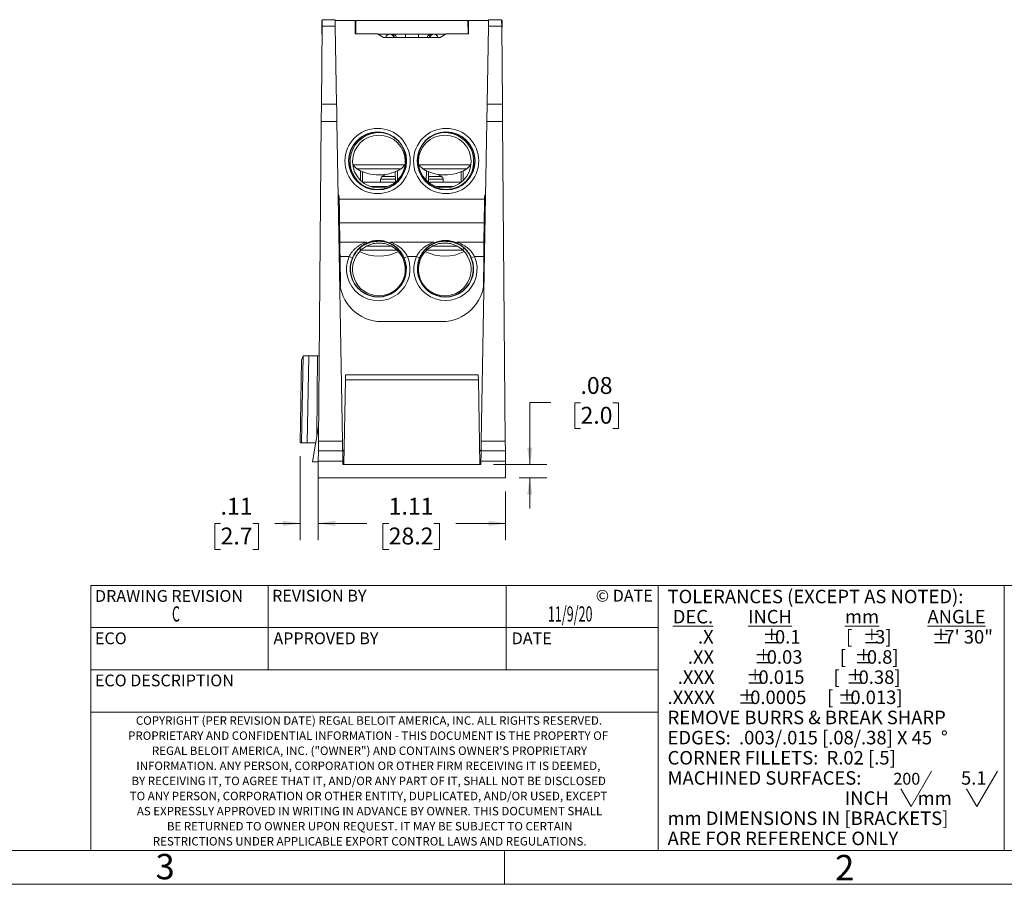
# Model space of a CAD drawing. Units: inches. Extents: x -17.7 to 16.8, y 0 to 10.8.
# Drawn here: x 5.6 to 11.5, y 0.3 to 5.4 of the extents above; entities that cross this region are included whole.
import ezdxf
from ezdxf.enums import TextEntityAlignment as Align

# ---------------------------------------------------------------- set-up
doc = ezdxf.new("R2010")
doc.units = ezdxf.units.IN
doc.header["$MEASUREMENT"] = 0
doc.styles.add('SLDTEXTSTYLE0', font='TXT', dxfattribs={"width": 0.605})
doc.styles.add('SLDTEXTSTYLE1', font='TXT', dxfattribs={"width": 0.56})
doc.styles.add('SLDTEXTSTYLE2', font='TXT', dxfattribs={"width": 0.528})
doc.styles.add('SLDTEXTSTYLE3', font='TXT', dxfattribs={"width": 0.5375})
doc.styles.add('SLDTEXTSTYLE4', font='TXT', dxfattribs={"width": 0.548462})
doc.styles.add('SLDTEXTSTYLE5', font='TXT', dxfattribs={"width": 0.56125})
doc.dimstyles.new('SLDDIMSTYLE0', dxfattribs={"dimtxt": 0.1, "dimasz": 0.1, "dimexe": 0, "dimexo": 0.0625, "dimgap": 0.025, "dimtad": 0, "dimtih": 1, "dimtoh": 1, "dimrnd": 1e-09, "dimzin": 12, "dimdsep": 46, "dimtxsty": 'SLDTEXTSTYLE0', "dimsah": 1, "dimcen": 0.09, "dimadec": 0, "dimazin": 3, "dimtfac": 1, "dimtmove": 0, "dimatfit": 0, "dimfxl": 0, "dimfrac": 2, "dimtolj": 1, "dimtzin": 12, "dimarcsym": 0})
doc.dimstyles.new('SLDDIMSTYLE1', dxfattribs={"dimtxt": 0.1, "dimasz": 0.1, "dimexe": 0, "dimexo": 0.0625, "dimgap": 0.025, "dimtad": 0, "dimtih": 1, "dimtoh": 1, "dimrnd": 1e-09, "dimzin": 12, "dimdsep": 46, "dimtxsty": 'SLDTEXTSTYLE0', "dimsah": 1, "dimcen": 0.09, "dimadec": 0, "dimazin": 3, "dimtfac": 1, "dimtofl": 0, "dimtmove": 0, "dimatfit": 3, "dimfxl": 0, "dimfrac": 2, "dimtolj": 1, "dimtzin": 12, "dimarcsym": 0})

# ---------------------------------------------------------------- blocks, each defined once
blk = doc.blocks.new('SW_NOTE_3')
at = {"color": 0, "linetype": 'Continuous', "lineweight": 18, "insert": (0.5153, 0.0902), "char_height": 0.07, "attachment_point": 1, "style": 'SLDTEXTSTYLE0'}
blk.add_mtext('© DATE', dxfattribs=at)
blk = doc.blocks.new('SW_NOTE_2')
at = {"color": 0, "linetype": 'Continuous', "lineweight": 18, "attachment_point": 1}
for s, insert, char_height, style in [('TOLERANCES (EXCEPT AS NOTED):', (0, 0.1031), 0.08, 'SLDTEXTSTYLE0'), ('\\LDEC.', (0.0306, -0.0162), 0.08, 'SLDTEXTSTYLE0'), ('\\L INCH', (0.4764, -0.0162), 0.08, 'SLDTEXTSTYLE0'), ('\\L   mm', (1.0506, -0.0162), 0.08, 'SLDTEXTSTYLE1'), ('\\LANGLE', (1.5392, -0.0162), 0.08, 'SLDTEXTSTYLE0'), ('.X', (0.18, -0.1356), 0.08, 'SLDTEXTSTYLE0'), ('%%p', (0.5622, -0.1356), 0.08, 'SLDTEXTSTYLE0'), ('0.1           [', (0.6359, -0.1356), 0.08, 'SLDTEXTSTYLE2'), ('%%p', (1.1553, -0.1356), 0.08, 'SLDTEXTSTYLE0'), ('3]', (1.229, -0.1356), 0.08, 'SLDTEXTSTYLE0'), ('%%p', (1.5651, -0.1356), 0.08, 'SLDTEXTSTYLE0'), ('7\' 30"', (1.6388, -0.1356), 0.08, 'SLDTEXTSTYLE0'), ('.XX', (0.12, -0.255), 0.08, 'SLDTEXTSTYLE0'), ('%%p', (0.5133, -0.255), 0.08, 'SLDTEXTSTYLE0'), ('0.03         [', (0.587, -0.255), 0.08, 'SLDTEXTSTYLE3'), ('%%p', (1.1064, -0.255), 0.08, 'SLDTEXTSTYLE0'), ('0.8]', (1.1801, -0.255), 0.08, 'SLDTEXTSTYLE0'), ('.XXX', (0.06, -0.3744), 0.08, 'SLDTEXTSTYLE0'), ('%%p', (0.4644, -0.3744), 0.08, 'SLDTEXTSTYLE0'), ('0.015       [', (0.5381, -0.3744), 0.08, 'SLDTEXTSTYLE4'), ('%%p', (1.0576, -0.3744), 0.08, 'SLDTEXTSTYLE0'), ('0.38]', (1.1312, -0.3744), 0.08, 'SLDTEXTSTYLE0'), ('.XXXX', (0, -0.4937), 0.08, 'SLDTEXTSTYLE0'), ('%%p', (0.4156, -0.4937), 0.08, 'SLDTEXTSTYLE0'), ('0.0005     [', (0.4892, -0.4937), 0.08, 'SLDTEXTSTYLE5'), ('%%p', (1.0087, -0.4937), 0.08, 'SLDTEXTSTYLE0'), ('0.013]', (1.0823, -0.4937), 0.08, 'SLDTEXTSTYLE0'), ('REMOVE BURRS & BREAK SHARP', (0, -0.6131), 0.08, 'SLDTEXTSTYLE0'), ('EDGES:  .003/.015 [.08/.38] X 45', (0, -0.7325), 0.08, 'SLDTEXTSTYLE0'), ('%%d', (1.6192, -0.7325), 0.08, 'SLDTEXTSTYLE0'), ('CORNER FILLETS:  R.02 [.5]', (0, -0.8518), 0.08, 'SLDTEXTSTYLE0'), ('MACHINED SURFACES:', (0, -0.9712), 0.08, 'SLDTEXTSTYLE0'), ('200', (1.3373, -0.9812), 0.07, 'SLDTEXTSTYLE0'), ('5.1', (1.7378, -0.9712), 0.08, 'SLDTEXTSTYLE0'), ('INCH       mm', (1.05, -1.0906), 0.08, 'SLDTEXTSTYLE4'), ('mm DIMENSIONS IN [BRACKETS]', (0, -1.2099), 0.08, 'SLDTEXTSTYLE0'), ('ARE FOR REFERENCE ONLY', (0, -1.3293), 0.08, 'SLDTEXTSTYLE0')]:
    blk.add_mtext(s, dxfattribs=dict(at, insert=insert, char_height=char_height, style=style))
blk = doc.blocks.new('Tol-Eatonbussmann-Inch-EN')
at = {"color": 7, "linetype": 'Continuous', "lineweight": 18}
for p, q in [((11.0291, 20.0987), (13.0791, 20.0987)), ((11.0291, 20.0987), (11.0291, 18.5287)), ((13.0791, 20.0987), (13.0791, 18.5287)), ((12.5265, 18.7886), (12.6479, 18.9982)), ((12.9165, 18.7886), (13.0379, 18.9982)), ((12.4661, 18.8935), (12.5265, 18.7886)), ((12.8561, 18.8935), (12.9165, 18.7886)), ((11.0291, 18.5287), (13.0791, 18.5287))]:
    blk.add_line(p, q, dxfattribs=at)
blk.add_blockref('SW_NOTE_2', (11.0848, 19.9698), dxfattribs=at)
blk = doc.blocks.new('SW_NOTE_1')
at = {"color": 0, "linetype": 'Continuous', "lineweight": 18, "char_height": 0.05, "attachment_point": 2, "style": 'SLDTEXTSTYLE0'}
for s, insert in [('COPYRIGHT (PER REVISION DATE) REGAL BELOIT AMERICA, INC. ALL RIGHTS RESERVED.', (1.4797, 0.0645)), ('PROPRIETARY AND CONFIDENTIAL INFORMATION - THIS DOCUMENT IS THE PROPERTY OF', (1.4747, -0.0249)), ('REGAL BELOIT AMERICA, INC. ("OWNER") AND CONTAINS OWNER\'S PROPRIETARY', (1.4828, -0.1143)), ('INFORMATION. ANY PERSON, CORPORATION OR OTHER FIRM RECEIVING IT IS DEEMED,', (1.4759, -0.2037)), ('BY RECEIVING IT, TO AGREE THAT IT, AND/OR ANY PART OF IT, SHALL NOT BE DISCLOSED', (1.4781, -0.293)), ('TO ANY PERSON, CORPORATION OR OTHER ENTITY, DUPLICATED, AND/OR USED, EXCEPT', (1.4772, -0.3824)), ('AS EXPRESSLY APPROVED IN WRITING IN ADVANCE BY OWNER. THIS DOCUMENT SHALL', (1.483, -0.4718)), ('BE RETURNED TO OWNER UPON REQUEST. IT MAY BE SUBJECT TO CERTAIN', (1.4843, -0.5611)), ('RESTRICTIONS UNDER APPLICABLE EXPORT CONTROL LAWS AND REGULATIONS.', (1.484, -0.6505))]:
    blk.add_mtext(s, dxfattribs=dict(at, insert=insert))
blk = doc.blocks.new('ConfStmt-Regal Beloit America-EN')
at = {"color": 7, "linetype": 'Continuous', "lineweight": 18}
blk.add_blockref('SW_NOTE_1', (0.1675, 0.7302), dxfattribs=at)
blk = doc.blocks.new('B-Format-EN')
at = {"color": 7, "linetype": 'Continuous', "lineweight": 18}
for p, q in [((6.05, 2.02), (6.05, 0.45)), ((6.05, 2.02), (16.55, 2.02)), ((6.05, 0.45), (6.05, 2.02)), ((7.1, 2.02), (7.1, 1.52)), ((8.51, 2.02), (8.51, 1.52)), ((9.41, 0.45), (9.41, 2.02)), ((6.05, 1.77), (9.41, 1.77)), ((6.05, 1.52), (9.41, 1.52)), ((6.05, 1.27), (9.41, 1.27)), ((0.45, 0.45), (16.55, 0.45)), ((6.05, 0.45), (16.55, 0.45)), ((8.5, 0.45), (8.5, 0.25)), ((0.25, 0.25), (16.75, 0.25))]:
    blk.add_line(p, q, dxfattribs=at)
blk.add_blockref('SW_NOTE_3', (8.5248, 1.9037), dxfattribs=at)
at = {"color": 7, "linetype": 'Continuous'}
for name, p in [('Tol-Eatonbussmann-Inch-EN', (-1.6191, -18.0787)), ('ConfStmt-Regal Beloit America-EN', (6.05, 0.45))]:
    blk.add_blockref(name, p, dxfattribs=at)
at = {"color": 7, "linetype": 'Continuous', "lineweight": 18, "char_height": 0.07, "attachment_point": 1, "style": 'SLDTEXTSTYLE0'}
for s, insert in [('DRAWING REVISION', (6.0745, 1.9926)), ('REVISION BY', (7.1233, 1.9939)), ('ECO', (6.0745, 1.7416)), ('APPROVED BY', (7.1313, 1.7416)), ('DATE', (8.5426, 1.7415)), ('ECO DESCRIPTION', (6.074, 1.4923))]:
    blk.add_mtext(s, dxfattribs=dict(at, insert=insert))
at = {"color": 7, "linetype": 'Continuous', "lineweight": 0, "char_height": 0.15, "attachment_point": 2, "style": 'SLDTEXTSTYLE0'}
for s, insert in [('3', (6.4899, 0.4299)), ('2', (10.5148, 0.4238))]:
    blk.add_mtext(s, dxfattribs=dict(at, insert=insert))
at = {"color": 7, "linetype": 'Continuous', "lineweight": 0, "style": 'SLDTEXTSTYLE0', "width": 0.605}
for tag, height, p in [('AUTOATTR11', 0.09, (6.5304, 1.7778)), ('AUTOATTR14', 0.09, (8.7568, 1.7778)), ('AUTOATTR7', 0.09, (11.9956, 1.5249)), ('AUTOATTR2', 0.09, (14.2876, 1.0564)), ('AUTOATTR13', 0.15, (12.9559, 0.4361)), ('AUTOATTR3', 0.15, (14.206, 0.4389)), ('AUTOATTR4', 0.09, (16.1008, 0.4908))]:
    blk.add_attdef(tag, text='', height=height, dxfattribs=at).set_placement(p, align=Align.BOTTOM_LEFT)
at = {"color": 7, "linetype": 'Continuous', "lineweight": 18, "style": 'SLDTEXTSTYLE0', "width": 0.605}
blk.add_attdef('AUTOATTR5', text='', height=0.15, dxfattribs=at).set_placement((13.2862, 1.188), align=Align.BOTTOM_LEFT)
at = {"color": 7, "linetype": 'Continuous', "lineweight": 0}
for tag in ['AUTOATTR8', 'AUTOATTR9', 'AUTOATTR15', 'AUTOATTR16', 'AUTOATTR17', 'AUTOATTR0', 'AUTOATTR1', 'AUTOATTR10']:
    blk.add_attdef(tag, (0, 0), '', height=1, dxfattribs=at)
blk = doc.blocks.new('_D')
at = {"color": 7, "linetype": 'Continuous', "lineweight": 18}
for p, q in [((7.2889, 2.7843), (7.2889, 2.2871)), ((7.397, 2.6762), (7.397, 2.2871)), ((6.8185, 2.387), (6.7841, 2.387)), ((6.7841, 2.387), (6.7841, 2.2335)), ((7.0094, 2.387), (7.0438, 2.387)), ((7.0438, 2.387), (7.0438, 2.2335)), ((7.2889, 2.3871), (7.1392, 2.3871)), ((7.397, 2.3871), (7.577, 2.3871)), ((6.7841, 2.2335), (6.8185, 2.2335)), ((7.0438, 2.2335), (7.0094, 2.2335))]:
    blk.add_line(p, q, dxfattribs=at)
for points in [[(7.2889, 2.3871), (7.1889, 2.4021), (7.1889, 2.3721)], [(7.397, 2.3871), (7.497, 2.3721), (7.497, 2.4021)]]:
    blk.add_solid(points, dxfattribs=at)
at = {"color": 7, "linetype": 'Continuous', "lineweight": 18, "char_height": 0.1, "attachment_point": 1, "style": 'SLDTEXTSTYLE0'}
for s, insert in [('.11', (6.8185, 2.5388)), ('2.7', (6.8185, 2.3624))]:
    blk.add_mtext(s, dxfattribs=dict(at, insert=insert))
blk = doc.blocks.new('_D_1')
at = {"color": 7, "linetype": 'Continuous', "lineweight": 18}
for p, q in [((7.3961, 2.5763), (7.3961, 2.2871)), ((8.5065, 2.5763), (8.5065, 2.2871)), ((7.3961, 2.3871), (7.6842, 2.3871)), ((7.814, 2.387), (7.7796, 2.387)), ((7.7796, 2.387), (7.7796, 2.2335)), ((8.0813, 2.387), (8.1157, 2.387)), ((8.1157, 2.387), (8.1157, 2.2335)), ((8.5065, 2.3871), (8.2111, 2.3871)), ((7.7796, 2.2335), (7.814, 2.2335)), ((8.1157, 2.2335), (8.0813, 2.2335))]:
    blk.add_line(p, q, dxfattribs=at)
for points in [[(7.3961, 2.3871), (7.4961, 2.3721), (7.4961, 2.4021)], [(8.5065, 2.3871), (8.4065, 2.4021), (8.4065, 2.3721)]]:
    blk.add_solid(points, dxfattribs=at)
at = {"color": 7, "linetype": 'Continuous', "lineweight": 18, "char_height": 0.1, "attachment_point": 1, "style": 'SLDTEXTSTYLE0'}
for s, insert in [('1.11', (7.814, 2.5388)), ('28.2', (7.814, 2.3624))]:
    blk.add_mtext(s, dxfattribs=dict(at, insert=insert))
blk = doc.blocks.new('_D_2')
at = {"color": 7, "linetype": 'Continuous', "lineweight": 18}
for p, q in [((8.7746, 3.1021), (8.6496, 3.1021)), ((8.6496, 3.1021), (8.6496, 2.7363)), ((8.9501, 3.102), (8.9158, 3.102)), ((8.9158, 3.102), (8.9158, 2.9485)), ((9.1411, 3.102), (9.1755, 3.102)), ((9.1755, 3.102), (9.1755, 2.9485)), ((8.9158, 2.9485), (8.9501, 2.9485)), ((9.1755, 2.9485), (9.1411, 2.9485)), ((8.4338, 2.7363), (8.7496, 2.7363)), ((8.5865, 2.6563), (8.7496, 2.6563)), ((8.6496, 2.6563), (8.6496, 2.4763))]:
    blk.add_line(p, q, dxfattribs=at)
for points in [[(8.6496, 2.7363), (8.6646, 2.8363), (8.6346, 2.8363)], [(8.6496, 2.6563), (8.6346, 2.5563), (8.6646, 2.5563)]]:
    blk.add_solid(points, dxfattribs=at)
at = {"color": 7, "linetype": 'Continuous', "lineweight": 18, "char_height": 0.1, "attachment_point": 1, "style": 'SLDTEXTSTYLE0'}
for s, insert in [('.08', (8.9501, 3.2538)), ('2.0', (8.9501, 3.0774))]:
    blk.add_mtext(s, dxfattribs=dict(at, insert=insert))

msp = doc.modelspace()

# ---------------------------------------------------------------- linework, layer by layer
at = {"color": 7, "linetype": 'Continuous', "lineweight": 18}
for p, q in [((7.4198, 5.3698), (7.4967, 5.3698)), ((7.6153, 5.3652), (7.4968, 5.3652)), ((7.6153, 5.2852), (7.6153, 5.3652)), ((8.2874, 5.3652), (8.2874, 5.2852)), ((8.4058, 5.3652), (8.2874, 5.3652)), ((8.4059, 5.3698), (8.4828, 5.3698)), ((7.4195, 5.3322), (7.4154, 4.8688)), ((7.4185, 5.2848), (7.4171, 5.3648)), ((7.4198, 5.3648), (7.4171, 5.3648)), ((7.4974, 5.3322), (7.4195, 5.3322)), ((7.4974, 5.3322), (7.5055, 4.8688)), ((7.6201, 5.3648), (7.6153, 5.3648)), ((7.6201, 5.3648), (7.6187, 5.2852)), ((8.2826, 5.3648), (7.6201, 5.3648)), ((8.2826, 5.3648), (8.284, 5.2852)), ((8.2826, 5.3648), (8.2874, 5.3648)), ((8.3972, 4.8688), (8.4052, 5.3322)), ((8.4831, 5.3322), (8.4052, 5.3322)), ((8.4829, 5.3648), (8.4856, 5.3648)), ((8.4831, 5.3322), (8.4872, 4.8688)), ((8.4842, 5.2848), (8.4856, 5.3648)), ((7.4185, 5.2848), (7.4191, 5.2848)), ((7.6153, 5.2852), (7.7483, 5.2852)), ((7.783, 5.2652), (7.7483, 5.2852)), ((8.1535, 5.2848), (7.7491, 5.2848)), ((8.1197, 5.2652), (7.783, 5.2652)), ((8.1543, 5.2852), (8.1197, 5.2652)), ((8.1543, 5.2852), (8.2874, 5.2852)), ((8.4842, 5.2848), (8.4836, 5.2848)), ((7.4154, 4.8688), (7.5055, 4.8688)), ((8.3972, 4.8688), (8.4872, 4.8688)), ((7.4146, 4.7669), (7.398, 2.8741)), ((7.5073, 4.7669), (7.4146, 4.7669)), ((7.5073, 4.7669), (7.5403, 2.8741)), ((8.3623, 2.8741), (8.3954, 4.7669)), ((8.4881, 4.7669), (8.3954, 4.7669)), ((8.4881, 4.7669), (8.5046, 2.8741)), ((7.6003, 4.5389), (7.6003, 4.5212)), ((7.6013, 4.5108), (7.9114, 4.5108)), ((7.6014, 4.5097), (7.6253, 4.4858)), ((7.8873, 4.4858), (7.9112, 4.5097)), ((7.9123, 4.5212), (7.9123, 4.5389)), ((7.9903, 4.5389), (7.9903, 4.5212)), ((7.9913, 4.5108), (8.3014, 4.5108)), ((7.9914, 4.5097), (8.0153, 4.4858)), ((8.2773, 4.4858), (8.3012, 4.5097)), ((8.3023, 4.5212), (8.3023, 4.5389)), ((7.8873, 4.4858), (7.6253, 4.4858)), ((7.6469, 4.4185), (7.6474, 4.4748)), ((7.6588, 4.4079), (7.6594, 4.4696)), ((7.8533, 4.4696), (7.8538, 4.4079)), ((7.8653, 4.4748), (7.8657, 4.4185)), ((8.2773, 4.4858), (8.0153, 4.4858)), ((8.0369, 4.4185), (8.0374, 4.4748)), ((8.0488, 4.4079), (8.0494, 4.4696)), ((8.2433, 4.4696), (8.2438, 4.4079)), ((8.2553, 4.4748), (8.2557, 4.4185)), ((7.6588, 4.4073), (7.8538, 4.4073)), ((7.8071, 4.3823), (7.7055, 4.3823)), ((7.7663, 4.4247), (7.7663, 4.4073)), ((8.0488, 4.4073), (8.2438, 4.4073)), ((8.1971, 4.3823), (8.0955, 4.3823)), ((8.1363, 4.4073), (8.1363, 4.4247)), ((7.5211, 4.3201), (7.5213, 4.3073)), ((7.5211, 4.3201), (7.5211, 4.3194)), ((7.5212, 4.3092), (7.5211, 4.3194)), ((8.3814, 4.3073), (8.3815, 4.3201)), ((8.3815, 4.3194), (8.3814, 4.3092)), ((8.3815, 4.3201), (8.3815, 4.3194)), ((8.3814, 4.3073), (7.5213, 4.3073)), ((7.5234, 4.1389), (7.5221, 4.2431)), ((8.3805, 4.2431), (8.3792, 4.1389)), ((7.5231, 4.167), (7.5245, 4.0526)), ((7.5231, 4.167), (8.3795, 4.167)), ((8.3781, 4.0526), (8.3795, 4.167)), ((7.5245, 4.0526), (7.6809, 4.0526)), ((7.6807, 4.0526), (7.6869, 4.0486)), ((7.6845, 4.0293), (7.8282, 4.0293)), ((7.8178, 4.0486), (7.824, 4.0526)), ((7.8238, 4.0526), (8.0823, 4.0526)), ((8.0745, 4.0293), (8.2182, 4.0293)), ((8.0821, 4.0526), (8.0825, 4.0475)), ((8.2181, 4.0475), (8.2185, 4.0526)), ((8.2183, 4.0526), (8.3781, 4.0526)), ((7.5256, 3.9677), (7.528, 3.785)), ((7.5256, 3.9677), (7.5794, 3.9677)), ((7.5991, 3.9595), (7.5794, 3.9677)), ((7.6408, 4.0175), (7.6509, 4.0064)), ((7.8608, 4.0043), (7.651, 4.0043)), ((7.8617, 4.0064), (7.8667, 4.0119)), ((7.9055, 3.9595), (7.9252, 3.9677)), ((7.9252, 3.9677), (7.9782, 3.9677)), ((7.9782, 3.9677), (7.9972, 3.9597)), ((8.0359, 4.0119), (8.0409, 4.0064)), ((8.2523, 4.0043), (8.0408, 4.0043)), ((8.2517, 4.0064), (8.2618, 4.0175)), ((8.3224, 3.9677), (8.3034, 3.9597)), ((8.3224, 3.9677), (8.377, 3.9677)), ((8.3746, 3.785), (8.377, 3.9677)), ((7.528, 3.785), (7.5257, 3.9652)), ((8.377, 3.9652), (8.3746, 3.785)), ((8.129, 3.5818), (7.7736, 3.5818)), ((7.2975, 3.3538), (7.2889, 2.8643)), ((7.2975, 3.3538), (7.3069, 3.3798)), ((7.2979, 2.8643), (7.3069, 3.3798)), ((7.3069, 3.3798), (7.3411, 3.3798)), ((7.3411, 3.3798), (7.3321, 2.8643)), ((7.393, 3.3798), (7.3411, 3.3798)), ((7.393, 3.3798), (7.3889, 2.9039)), ((7.4024, 3.3798), (7.393, 3.3798)), ((7.5581, 3.2663), (8.3446, 3.2663)), ((8.3446, 3.2663), (8.3451, 3.2368)), ((7.5576, 3.2368), (7.5488, 2.7363)), ((8.3451, 3.2368), (7.5576, 3.2368)), ((8.3451, 3.2368), (8.3538, 2.7363)), ((7.362, 2.7513), (7.3988, 2.9601)), ((7.2979, 2.8643), (7.2889, 2.8643)), ((7.3321, 2.8643), (7.2979, 2.8643)), ((7.3819, 2.8643), (7.3321, 2.8643)), ((7.398, 2.8741), (7.5403, 2.8741)), ((8.3623, 2.8741), (8.5046, 2.8741)), ((7.3975, 2.8162), (7.5413, 2.8162)), ((7.5412, 2.8211), (7.5503, 2.8211)), ((7.5502, 2.8163), (7.5413, 2.8163)), ((8.3523, 2.8211), (8.3614, 2.8211)), ((8.3524, 2.8163), (8.3613, 2.8163)), ((8.3613, 2.8162), (8.5051, 2.8162)), ((7.397, 2.7513), (7.362, 2.7513)), ((7.397, 2.7562), (7.3961, 2.6563)), ((7.5424, 2.7562), (7.397, 2.7562)), ((7.5427, 2.7363), (7.5424, 2.7562)), ((8.3603, 2.7562), (8.3599, 2.7363)), ((8.5056, 2.7562), (8.3603, 2.7562)), ((8.5065, 2.6563), (8.5056, 2.7562)), ((8.3599, 2.7363), (7.5427, 2.7363)), ((8.3538, 2.7363), (7.5488, 2.7363)), ((7.3961, 2.6563), (8.5065, 2.6563)), ((0.45, 0.45), (6.05, 0.45))]:
    msp.add_line(p, q, dxfattribs=at)
at = {"color": 8, "linetype": 'Continuous', "lineweight": 18}
for p, q in [((7.9129, 5.2652), (7.9129, 5.2848)), ((7.9898, 5.2652), (7.9898, 5.2848)), ((7.8535, 4.4412), (7.775, 4.4412)), ((8.1276, 4.4412), (8.0491, 4.4412)), ((7.8537, 4.4247), (7.7663, 4.4247)), ((8.1363, 4.4247), (8.049, 4.4247))]:
    msp.add_line(p, q, dxfattribs=at)
at = {"color": 7, "linetype": 'Continuous', "lineweight": 18, "flags": 128}
for points in [[(7.4195, 5.3322), (7.4196, 5.3427), (7.4197, 5.3519), (7.4197, 5.3595), (7.4198, 5.3651), (7.4198, 5.3686), (7.4198, 5.3698)], [(7.4967, 5.3698), (7.4968, 5.3686), (7.4968, 5.3651), (7.4969, 5.3595), (7.497, 5.3519), (7.4972, 5.3427), (7.4974, 5.3322)], [(8.4052, 5.3322), (8.4054, 5.3427), (8.4056, 5.3519), (8.4057, 5.3595), (8.4058, 5.3651), (8.4059, 5.3686), (8.4059, 5.3698)], [(8.4828, 5.3698), (8.4828, 5.3686), (8.4829, 5.3651), (8.4829, 5.3595), (8.483, 5.3519), (8.4831, 5.3427), (8.4831, 5.3322)], [(7.4146, 4.7669), (7.4149, 4.8016), (7.4152, 4.8358), (7.4154, 4.8688)], [(7.5055, 4.8688), (7.5061, 4.8358), (7.5066, 4.8016), (7.5073, 4.7669)], [(8.3954, 4.7669), (8.396, 4.8016), (8.3966, 4.8358), (8.3972, 4.8688)], [(8.4872, 4.8688), (8.4875, 4.8358), (8.4878, 4.8016), (8.4881, 4.7669)], [(7.5576, 3.2368), (7.5577, 3.2426), (7.5577, 3.2481), (7.5578, 3.2532), (7.5579, 3.2577), (7.558, 3.2613), (7.558, 3.264), (7.5581, 3.2657), (7.5581, 3.2663)], [(7.3975, 2.8162), (7.3975, 2.8173), (7.3976, 2.8206), (7.3976, 2.8259), (7.3977, 2.8331), (7.3978, 2.8418), (7.3978, 2.8518), (7.3979, 2.8627), (7.398, 2.8741)], [(7.5403, 2.8741), (7.5405, 2.8627), (7.5407, 2.8518), (7.5409, 2.8418), (7.541, 2.8331), (7.5411, 2.8259), (7.5412, 2.8206), (7.5413, 2.8173), (7.5413, 2.8162)], [(8.3613, 2.8162), (8.3613, 2.8173), (8.3614, 2.8206), (8.3615, 2.8259), (8.3616, 2.8331), (8.3618, 2.8418), (8.3619, 2.8518), (8.3621, 2.8627), (8.3623, 2.8741)], [(8.5046, 2.8741), (8.5047, 2.8627), (8.5048, 2.8518), (8.5049, 2.8418), (8.505, 2.8331), (8.505, 2.8259), (8.5051, 2.8206), (8.5051, 2.8173), (8.5051, 2.8162)], [(7.397, 2.7562), (7.3971, 2.7679), (7.3972, 2.7792), (7.3973, 2.7896), (7.3974, 2.7986), (7.3974, 2.8061), (7.3975, 2.8117), (7.3975, 2.8151), (7.3975, 2.8162)], [(7.5413, 2.8162), (7.5413, 2.8153), (7.5414, 2.8126), (7.5414, 2.8082), (7.5415, 2.8022), (7.5417, 2.7948), (7.5418, 2.7862), (7.542, 2.7767), (7.5422, 2.7666), (7.5424, 2.7562)], [(8.3603, 2.7562), (8.3605, 2.7679), (8.3607, 2.7792), (8.3609, 2.7896), (8.361, 2.7986), (8.3611, 2.8061), (8.3612, 2.8117), (8.3613, 2.8151), (8.3613, 2.8162)], [(8.5051, 2.8162), (8.5051, 2.8151), (8.5051, 2.8117), (8.5052, 2.8061), (8.5053, 2.7986), (8.5053, 2.7896), (8.5054, 2.7792), (8.5055, 2.7679), (8.5056, 2.7562)]]:
    msp.add_lwpolyline(points, dxfattribs=at)
at = {"color": 7, "linetype": 'Continuous', "lineweight": 18}
for centre, radius in [((7.7483, 4.5331), 0.1932), ((8.1543, 4.5331), 0.1932), ((7.7483, 4.5333), 0.1718), ((7.7563, 4.53), 0.1562), ((8.1543, 4.5333), 0.1718), ((8.1463, 4.53), 0.1562)]:
    msp.add_circle(centre, radius, dxfattribs=at)
for centre, radius, start, end in [((7.823, 5.2548), 0.03, 96.32604, 159.59019), ((7.8164, 5.2548), 0.03, 20.40981, 90), ((7.8205, 5.2548), 0.03, 20.40981, 90), ((7.8326, 5.2548), 0.03, 20.40981, 90), ((8.0701, 5.2548), 0.03, 90, 159.59019), ((8.0821, 5.2548), 0.03, 90, 159.59019), ((8.0862, 5.2548), 0.03, 90, 159.59019), ((8.0796, 5.2548), 0.03, 20.40981, 83.67396), ((7.7563, 4.53), 0.1713, 77.20053, 232.72453), ((8.1463, 4.53), 0.1713, 307.27547, 102.79947), ((7.7563, 4.7097), 0.2589, 239.86302, 300.13698), ((7.7863, 4.4247), 0.02, 124.40705, 180), ((7.9513, 4.1838), 0.312, 120.12207, 124.40705), ((8.1463, 4.7097), 0.2589, 239.86302, 300.13698), ((7.9513, 4.1838), 0.312, 55.59295, 59.87793), ((8.1163, 4.4247), 0.02, 0, 55.59295), ((7.5011, 4.3192), 0.02, 0.75056, 46.67308), ((8.4015, 4.3192), 0.02, 133.32678, 179.24958), ((7.7523, 3.8937), 0.1881, 156.81844, 23.18111), ((7.7563, 3.891), 0.1563, 132.40678, 47.59322), ((7.7563, 4.2282), 0.2589, 243.54014, 296.45986), ((8.1503, 3.8937), 0.1874, 156.72253, 23.27798), ((8.1463, 3.891), 0.1563, 132.40678, 47.59322), ((8.1463, 4.2282), 0.2589, 243.72134, 296.45986), ((7.7523, 3.8939), 0.1667, 156.81843, 23.18012), ((8.1503, 3.8939), 0.1666, 156.72367, 23.27803), ((7.7736, 3.8318), 0.25, 181, 270), ((8.129, 3.8318), 0.25, 270, 359)]:
    msp.add_arc(centre, radius, start, end, dxfattribs=at)
for centre in [(7.7483, 4.5338), (8.1543, 4.5338)]:
    msp.add_ellipse(centre, major_axis=(0, 0.1696), ratio=0.999886, dxfattribs=at)
for centre, major_axis, ratio, start_param, end_param in [((7.5011, 4.3199), (0, 0.02), 0.999886, 4.725479, 5.527827), ((8.4015, 4.3199), (0, 0.02), 0.999886, 0.755358, 1.557706), ((7.5212, 4.3086), (-0.0009, 0.0684), 0.000114, 3.438297, 4.721114), ((7.5212, 4.3086), (-0.0019, 0.1481), 0.000114, 3.438297, 4.703661), ((8.3814, 4.3086), (0.0019, 0.1481), 0.000114, 1.579524, 2.844888), ((8.3814, 4.3086), (0.0009, 0.0684), 0.000114, 1.562071, 2.844888), ((7.5257, 3.9668), (-0.0024, 0.18), 0.000114, 0.296704, 1.579521), ((8.377, 3.9668), (0.0024, 0.18), 0.000114, 4.703664, 5.986481), ((7.5257, 3.9668), (-0.0014, 0.1063), 0.000114, 0.631338, 1.562068), ((7.7523, 3.9142), (0.1522, 0), 0.978304, 1.127165, 2.014465), ((8.1503, 3.9142), (0.1522, 0), 0.978304, 1.110141, 2.031427), ((8.377, 3.9668), (0.0014, 0.1063), 0.000114, 4.721117, 5.651847), ((7.7523, 3.8942), (0, 0.1649), 0.999886, 1.125433, 5.157753), ((8.1503, 3.8942), (0, 0.1649), 0.999886, 1.125433, 5.157753)]:
    msp.add_ellipse(centre, major_axis=major_axis, ratio=ratio, start_param=start_param, end_param=end_param, dxfattribs=at)
for points, knots in [([(7.5794, 3.9677), (7.5851, 3.9772), (7.5938, 3.9919), (7.6091, 4.0085), (7.6262, 4.024), (7.6498, 4.0401), (7.6704, 4.0484), (7.6809, 4.0526)], [0, 0, 0, 0, 0.231337, 0.355973, 0.487478, 0.740067, 1, 1, 1, 1]), ([(7.6871, 4.0487), (7.6812, 4.0459), (7.6704, 4.0407), (7.6564, 4.0314), (7.6453, 4.0227), (7.631, 4.0094), (7.6141, 3.9898), (7.6039, 3.9692), (7.5991, 3.9595)], [0, 0, 0, 0, 0.162335, 0.300712, 0.415297, 0.50629, 0.767797, 1, 1, 1, 1]), ([(7.9011, 3.9652), (7.897, 3.9729), (7.8887, 3.9883), (7.867, 4.0149), (7.8393, 4.0367), (7.8066, 4.0513), (7.7795, 4.0583), (7.7519, 4.0605), (7.7181, 4.0576), (7.6778, 4.0445), (7.6374, 4.0162), (7.614, 3.9862), (7.6051, 3.9682), (7.6036, 3.9652)], [0, 0, 0, 0, 0.069412, 0.138892, 0.276574, 0.353079, 0.42951, 0.501392, 0.573275, 0.699687, 0.839889, 0.973062, 1, 1, 1, 1]), ([(7.6408, 4.0175), (7.649, 4.0235), (7.6656, 4.0356), (7.6943, 4.0478), (7.7248, 4.0558), (7.7562, 4.0582), (7.7846, 4.0564), (7.8016, 4.0515), (7.8086, 4.0495)], [0, 0, 0, 0, 0.170362, 0.345982, 0.525017, 0.700742, 0.876486, 1, 1, 1, 1]), ([(7.8617, 4.0064), (7.8555, 4.0115), (7.8407, 4.0239), (7.8133, 4.0377), (7.7837, 4.0458), (7.7563, 4.0479), (7.7289, 4.0458), (7.6993, 4.0377), (7.6719, 4.0239), (7.6571, 4.0115), (7.6509, 4.0064)], [0, 0, 0, 0, 0.103622, 0.250507, 0.395114, 0.500083, 0.605177, 0.750127, 0.896747, 1, 1, 1, 1]), ([(7.9055, 3.9595), (7.9008, 3.9691), (7.8943, 3.9823), (7.8837, 3.9969), (7.8764, 4.0058), (7.865, 4.0178), (7.8463, 4.034), (7.8282, 4.0432), (7.8176, 4.0487)], [0, 0, 0, 0, 0.231183, 0.314777, 0.402192, 0.493764, 0.702148, 1, 1, 1, 1]), ([(7.8238, 4.0526), (7.8342, 4.0484), (7.8549, 4.0401), (7.8829, 4.0208), (7.9076, 3.9972), (7.9196, 3.9772), (7.9252, 3.9677)], [0, 0, 0, 0, 0.260078, 0.513131, 0.769978, 1, 1, 1, 1]), ([(7.9782, 3.9677), (7.984, 3.9773), (7.9929, 3.992), (8.0085, 4.0087), (8.0261, 4.0243), (8.0503, 4.0403), (8.0716, 4.0485), (8.0823, 4.0526)], [0, 0, 0, 0, 0.229687, 0.354348, 0.486513, 0.740949, 1, 1, 1, 1]), ([(8.0827, 4.0476), (8.0771, 4.0448), (8.0666, 4.0396), (8.053, 4.0304), (8.0422, 4.0217), (8.0282, 4.0085), (8.0118, 3.9891), (8.0019, 3.9691), (7.9972, 3.9597)], [0, 0, 0, 0, 0.160455, 0.298244, 0.413528, 0.506502, 0.768329, 1, 1, 1, 1]), ([(8.0016, 3.9652), (8.0057, 3.9729), (8.0139, 3.9883), (8.0357, 4.0149), (8.0634, 4.0367), (8.096, 4.0513), (8.1231, 4.0583), (8.1507, 4.0605), (8.1845, 4.0576), (8.2248, 4.0445), (8.2652, 4.0162), (8.2886, 3.9862), (8.2976, 3.9682), (8.2991, 3.9652)], [0, 0, 0, 0, 0.069412, 0.138892, 0.276574, 0.353079, 0.42951, 0.501392, 0.573275, 0.699687, 0.839889, 0.973062, 1, 1, 1, 1]), ([(8.2517, 4.0064), (8.2455, 4.0115), (8.2307, 4.0239), (8.2033, 4.0377), (8.1737, 4.0458), (8.1463, 4.0479), (8.1189, 4.0458), (8.0893, 4.0377), (8.0619, 4.0239), (8.0471, 4.0115), (8.0409, 4.0064)], [0, 0, 0, 0, 0.1036222, 0.2505071, 0.3951136, 0.5000832, 0.6051773, 0.750127, 0.896747, 1, 1, 1, 1]), ([(8.0938, 4.0494), (8.1009, 4.0515), (8.1179, 4.0564), (8.1463, 4.0582), (8.1777, 4.0558), (8.2082, 4.0479), (8.237, 4.0357), (8.2536, 4.0235), (8.2618, 4.0175)], [0, 0, 0, 0, 0.123873, 0.299399, 0.474944, 0.653549, 0.82919, 1, 1, 1, 1]), ([(8.3034, 3.9597), (8.2987, 3.9692), (8.2924, 3.9821), (8.2821, 3.9963), (8.275, 4.005), (8.2641, 4.0167), (8.2459, 4.0327), (8.2284, 4.042), (8.2179, 4.0476)], [0, 0, 0, 0, 0.232557, 0.316234, 0.403504, 0.494686, 0.699383, 1, 1, 1, 1]), ([(8.2183, 4.0526), (8.2291, 4.0485), (8.2503, 4.0404), (8.279, 4.0212), (8.3043, 3.9975), (8.3166, 3.9773), (8.3224, 3.9677)], [0, 0, 0, 0, 0.259073, 0.513461, 0.768792, 1, 1, 1, 1])]:
    msp.add_open_spline(points, degree=3, knots=knots, dxfattribs=at)

# ---------------------------------------------------------------- block references
at = {"color": 7, "linetype": 'Continuous'}
ref = msp.add_blockref('B-Format-EN', (0, 0), dxfattribs=at)
ref.add_attrib('AUTOATTR11', 'C', dxfattribs={"color": 7, "linetype": 'Continuous', "lineweight": 0, "height": 0.09, "style": 'SLDTEXTSTYLE0', "width": 0.605}).set_placement((6.5304, 1.7778), align=Align.BOTTOM_LEFT)
ref.add_attrib('AUTOATTR14', '11/9/20', dxfattribs={"color": 7, "linetype": 'Continuous', "lineweight": 0, "height": 0.09, "style": 'SLDTEXTSTYLE0', "width": 0.605}).set_placement((8.7568, 1.7778), align=Align.BOTTOM_LEFT)

# ---------------------------------------------------------------- dimensions: what is measured, and where the dimension line sits
at = {"color": 7, "linetype": 'Continuous', "lineweight": 18}
dim = msp.add_linear_dim(base=(8.6496, 2.6563), p1=(8.3538, 2.7363), p2=(8.5065, 2.6563), angle=90, dimstyle='SLDDIMSTYLE0', dxfattribs=at)
dim.commit()
dim.dimension.update_dxf_attribs({"geometry": '_D_2', "text_midpoint": (8.6496, 3.1021), "dimtype": 160})
for base, p1, p2, dimstyle, picture, middle in [((7.2889, 2.3871), (7.397, 2.7562), (7.2889, 2.8643), 'SLDDIMSTYLE0', '_D', (6.9139, 2.3871)), ((8.5065, 2.3871), (7.3961, 2.6563), (8.5065, 2.6563), 'SLDDIMSTYLE1', '_D_1', (7.9477, 2.3871))]:
    dim = msp.add_linear_dim(base=base, p1=p1, p2=p2, dimstyle=dimstyle, dxfattribs=at)
    dim.commit()
    dim.dimension.update_dxf_attribs({"geometry": picture, "text_midpoint": middle, "dimtype": 160})

doc.saveas('drawing.dxf')
